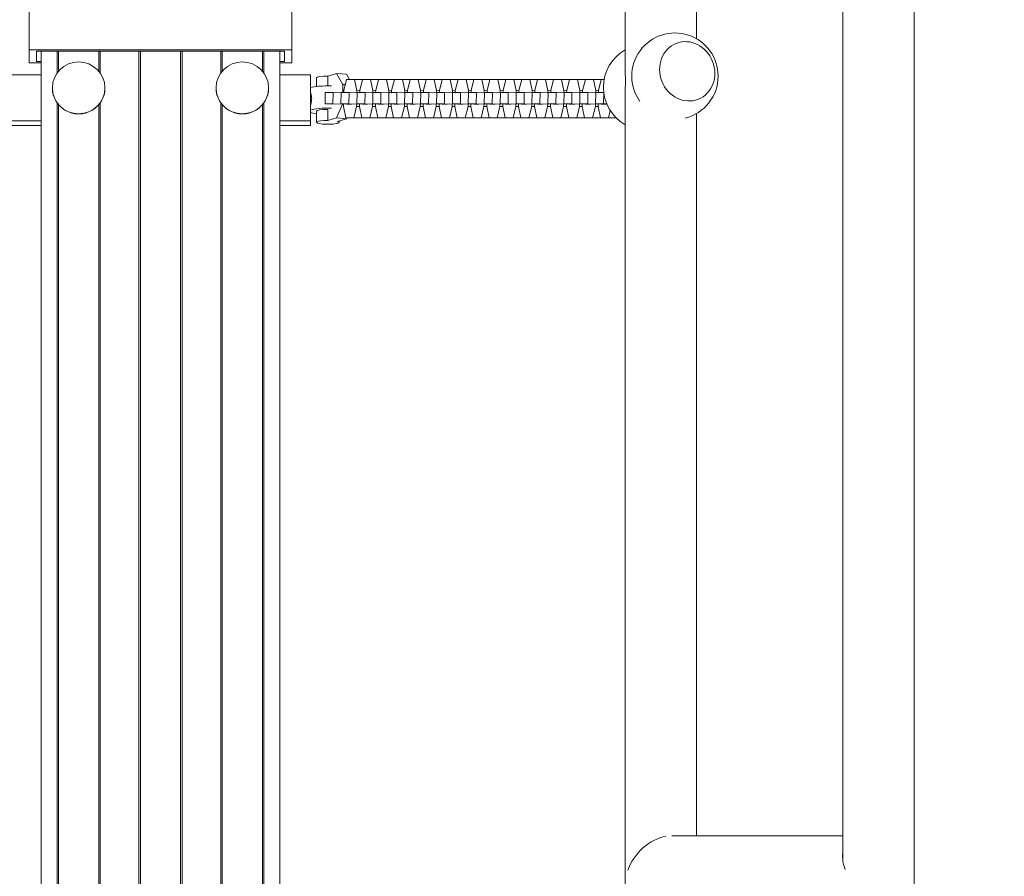
# Model space of a CAD drawing. Units: millimetres. Extents: x -3398 to 4014, y -6235 to 3979.
# Drawn here: x -1540 to -1015, y 343 to 799 of the extents above; entities that cross this region are included whole.
import ezdxf

# ---------------------------------------------------------------- set-up
doc = ezdxf.new("R2010")
doc.units = ezdxf.units.MM
doc.header["$LTSCALE"] = 20
doc.linetypes.add('HIDDEN', pattern=[9.525, 6.35, -3.175])
doc.layers.add('2d', color=230, linetype='Continuous')
doc.layers.add('EN-Free_Space_Hatch', color=10, linetype='HIDDEN')

msp = doc.modelspace()

# ---------------------------------------------------------------- hatches: boundary and pattern name
at = {"layer": 'EN-Free_Space_Hatch'}
h = msp.add_hatch(dxfattribs=at)
h.set_pattern_fill('ANSI31', color=256, scale=100)
edge = h.paths.add_edge_path()
edge.add_arc((-1464.54, -1872.09), 1000, 90, 180)
edge.add_line((-2464.54, -1872.09), (-2464.54, -4235.09))
edge.add_arc((-1464.54, -4235.09), 1000, 180, 270)
edge.add_arc((-1464.54, -4235.09), 1000, 270, 360)
edge.add_line((-464.54, -4235.09), (-464.54, -1872.09))
edge.add_arc((-1464.54, -1872.09), 1000, 0, 90)
edge = h.paths.add_edge_path()
edge.add_arc((2338.09, 1464.54), 500, 0, 360)

# ---------------------------------------------------------------- linework, layer by layer
at = {"layer": '2d', "lineweight": 0}
for p, q in [((-1101, 873.5), (-1101, 351.19)), ((-1063, 873.5), (-1063, -873.5)), ((-1217, 775.25), (-1217, 856.16)), ((-1179, 789.06), (-1179, 856.16)), ((-1534.54, 783.16), (-1534.54, 832.45)), ((-1394.54, 783.16), (-1394.54, 832.45)), ((-1394.54, 783.16), (-1534.54, 783.16)), ((-1534.54, 783.16), (-1534.54, 776.28)), ((-1530.54, 782.49), (-1398.54, 782.49)), ((-1530.54, 776.95), (-1530.54, 782.49)), ((-1528.14, 782.49), (-1528.14, -770.48)), ((-1519.64, 782.49), (-1519.64, 770.73)), ((-1518.85, 782.49), (-1518.85, 771.75)), ((-1497.44, 782.49), (-1497.44, 771.75)), ((-1496.64, 782.49), (-1496.64, 770.73)), ((-1476.04, 782.49), (-1476.04, -770.48)), ((-1475.25, 782.49), (-1475.25, -770.48)), ((-1453.84, 782.49), (-1453.84, -770.48)), ((-1453.04, 782.49), (-1453.04, -770.48)), ((-1432.44, 782.49), (-1432.44, 770.73)), ((-1431.65, 782.49), (-1431.65, 771.75)), ((-1410.24, 782.49), (-1410.24, 771.75)), ((-1409.44, 782.49), (-1409.44, 770.73)), ((-1400.94, 782.49), (-1400.94, -770.48)), ((-1398.54, 782.49), (-1398.54, 776.95)), ((-1394.54, 776.28), (-1394.54, 783.16)), ((-1528.14, 776.95), (-1530.54, 776.95)), ((-1398.54, 776.95), (-1400.94, 776.95)), ((-1534.54, 776.28), (-1528.14, 776.28)), ((-1400.94, 776.28), (-1394.54, 776.28)), ((-1544.54, 769.89), (-1528.14, 769.89)), ((-1400.94, 769.89), (-1384.54, 769.89)), ((-1384.54, 769.89), (-1384.54, 745.25)), ((-1381.33, 768.14), (-1381.33, 763.57)), ((-1370.72, 770.58), (-1375.44, 769.15)), ((-1375.44, 763.9), (-1375.44, 769.15)), ((-1367.33, 764.69), (-1370.72, 770.58)), ((-1370.72, 770.58), (-1365.47, 770.1)), ((-1366.85, 761.39), (-1365.36, 767.36)), ((-1363.89, 767.36), (-1365.47, 770.1)), ((-1365.36, 767.36), (-1361.11, 767.36)), ((-1361.11, 767.36), (-1359.86, 761.39)), ((-1356.91, 767.28), (-1361.11, 767.36)), ((-1358.37, 761.39), (-1356.88, 767.36)), ((-1356.88, 767.36), (-1352.63, 767.36)), ((-1352.63, 767.36), (-1351.38, 761.39)), ((-1348.43, 767.28), (-1352.63, 767.36)), ((-1349.89, 761.39), (-1348.4, 767.36)), ((-1348.4, 767.36), (-1344.15, 767.36)), ((-1344.15, 767.36), (-1342.9, 761.39)), ((-1339.95, 767.28), (-1344.15, 767.36)), ((-1341.41, 761.39), (-1339.92, 767.36)), ((-1339.92, 767.36), (-1335.67, 767.36)), ((-1335.67, 767.36), (-1334.42, 761.39)), ((-1331.47, 767.28), (-1335.67, 767.36)), ((-1332.93, 761.39), (-1331.44, 767.36)), ((-1331.44, 767.36), (-1327.19, 767.36)), ((-1327.19, 767.36), (-1325.94, 761.39)), ((-1322.98, 767.28), (-1327.19, 767.36)), ((-1324.45, 761.39), (-1322.96, 767.36)), ((-1322.96, 767.36), (-1318.71, 767.36)), ((-1318.71, 767.36), (-1317.46, 761.39)), ((-1314.5, 767.28), (-1318.71, 767.36)), ((-1315.97, 761.39), (-1314.48, 767.36)), ((-1314.48, 767.36), (-1310.23, 767.36)), ((-1310.23, 767.36), (-1308.98, 761.39)), ((-1306.02, 767.28), (-1310.23, 767.36)), ((-1307.49, 761.39), (-1306, 767.36)), ((-1306, 767.36), (-1301.75, 767.36)), ((-1301.75, 767.36), (-1300.5, 761.39)), ((-1297.54, 767.28), (-1301.75, 767.36)), ((-1299.01, 761.39), (-1297.52, 767.36)), ((-1297.52, 767.36), (-1293.27, 767.36)), ((-1293.27, 767.36), (-1292.02, 761.39)), ((-1289.06, 767.28), (-1293.27, 767.36)), ((-1290.53, 761.39), (-1289.04, 767.36)), ((-1289.04, 767.36), (-1284.79, 767.36)), ((-1284.79, 767.36), (-1283.54, 761.39)), ((-1280.58, 767.28), (-1284.79, 767.36)), ((-1282.05, 761.39), (-1280.56, 767.36)), ((-1280.56, 767.36), (-1276.31, 767.36)), ((-1276.31, 767.36), (-1275.06, 761.39)), ((-1272.1, 767.28), (-1276.31, 767.36)), ((-1273.57, 761.39), (-1272.08, 767.36)), ((-1272.08, 767.36), (-1267.83, 767.36)), ((-1267.83, 767.36), (-1266.58, 761.39)), ((-1263.62, 767.28), (-1267.83, 767.36)), ((-1265.09, 761.39), (-1263.6, 767.36)), ((-1263.6, 767.36), (-1259.35, 767.36)), ((-1259.35, 767.36), (-1258.1, 761.39)), ((-1255.14, 767.28), (-1259.35, 767.36)), ((-1256.61, 761.39), (-1255.12, 767.36)), ((-1255.12, 767.36), (-1250.87, 767.36)), ((-1250.87, 767.36), (-1249.62, 761.39)), ((-1246.66, 767.28), (-1250.87, 767.36)), ((-1248.13, 761.39), (-1246.64, 767.36)), ((-1246.64, 767.36), (-1242.39, 767.36)), ((-1242.39, 767.36), (-1241.14, 761.39)), ((-1238.18, 767.28), (-1242.39, 767.36)), ((-1239.65, 761.39), (-1238.16, 767.36)), ((-1238.16, 767.36), (-1233.91, 767.36)), ((-1233.91, 767.36), (-1232.66, 761.39)), ((-1229.7, 767.28), (-1233.91, 767.36)), ((-1231.17, 761.39), (-1229.68, 767.36)), ((-1229.68, 767.36), (-1228.18, 767.36)), ((-1522.14, 762.77), (-1522.14, 762.86)), ((-1494.14, 762.77), (-1494.14, 762.86)), ((-1434.94, 762.77), (-1434.94, 762.86)), ((-1406.94, 762.77), (-1406.94, 762.86)), ((-1367.33, 760.31), (-1367.33, 764.69)), ((-1367.33, 764.69), (-1366.06, 764.57)), ((-1366.88, 760.31), (-1366.85, 761.39)), ((-1359.86, 761.39), (-1359.89, 760.24)), ((-1358.37, 761.36), (-1359.86, 761.39)), ((-1358.4, 760.31), (-1358.37, 761.39)), ((-1351.38, 761.39), (-1351.41, 760.24)), ((-1349.89, 761.36), (-1351.38, 761.39)), ((-1349.91, 760.31), (-1349.89, 761.39)), ((-1342.9, 761.39), (-1342.93, 760.24)), ((-1341.41, 761.36), (-1342.9, 761.39)), ((-1341.43, 760.31), (-1341.41, 761.39)), ((-1334.42, 761.39), (-1334.45, 760.24)), ((-1332.93, 761.36), (-1334.42, 761.39)), ((-1332.95, 760.31), (-1332.93, 761.39)), ((-1325.94, 761.39), (-1325.96, 760.24)), ((-1324.45, 761.36), (-1325.94, 761.39)), ((-1324.47, 760.31), (-1324.45, 761.39)), ((-1317.46, 761.39), (-1317.48, 760.24)), ((-1315.97, 761.36), (-1317.46, 761.39)), ((-1315.99, 760.31), (-1315.97, 761.39)), ((-1308.98, 761.39), (-1309, 760.24)), ((-1307.49, 761.36), (-1308.98, 761.39)), ((-1307.51, 760.31), (-1307.49, 761.39)), ((-1300.5, 761.39), (-1300.52, 760.24)), ((-1299.01, 761.36), (-1300.5, 761.39)), ((-1299.03, 760.31), (-1299.01, 761.39)), ((-1292.02, 761.39), (-1292.04, 760.24)), ((-1290.53, 761.36), (-1292.02, 761.39)), ((-1290.55, 760.31), (-1290.53, 761.39)), ((-1283.54, 761.39), (-1283.56, 760.24)), ((-1282.05, 761.36), (-1283.54, 761.39)), ((-1282.07, 760.31), (-1282.05, 761.39)), ((-1275.06, 761.39), (-1275.08, 760.24)), ((-1273.57, 761.36), (-1275.06, 761.39)), ((-1273.59, 760.31), (-1273.57, 761.39)), ((-1266.58, 761.39), (-1266.6, 760.24)), ((-1265.09, 761.36), (-1266.58, 761.39)), ((-1265.11, 760.31), (-1265.09, 761.39)), ((-1258.1, 761.39), (-1258.12, 760.24)), ((-1256.61, 761.36), (-1258.1, 761.39)), ((-1256.63, 760.31), (-1256.61, 761.39)), ((-1249.62, 761.39), (-1249.64, 760.24)), ((-1248.13, 761.36), (-1249.62, 761.39)), ((-1248.15, 760.31), (-1248.13, 761.39)), ((-1241.14, 761.39), (-1241.16, 760.24)), ((-1239.65, 761.36), (-1241.14, 761.39)), ((-1239.67, 760.31), (-1239.65, 761.39)), ((-1232.66, 761.39), (-1232.68, 760.24)), ((-1231.17, 761.36), (-1232.66, 761.39)), ((-1231.19, 760.31), (-1231.17, 761.39)), ((-1376.88, 754.32), (-1376.76, 760.31)), ((-1372.5, 760.31), (-1376.76, 760.31)), ((-1372.63, 754.32), (-1372.5, 760.31)), ((-1368.28, 760.24), (-1372.5, 760.31)), ((-1368.4, 754.32), (-1368.28, 760.31)), ((-1364.02, 760.31), (-1368.28, 760.31)), ((-1364.14, 754.32), (-1364.02, 760.31)), ((-1359.8, 760.24), (-1364.02, 760.31)), ((-1359.92, 754.32), (-1359.8, 760.31)), ((-1355.54, 760.31), (-1359.8, 760.31)), ((-1355.66, 754.32), (-1355.54, 760.31)), ((-1351.32, 760.24), (-1355.54, 760.31)), ((-1351.44, 754.32), (-1351.32, 760.31)), ((-1347.06, 760.31), (-1351.32, 760.31)), ((-1347.18, 754.32), (-1347.06, 760.31)), ((-1342.84, 760.24), (-1347.06, 760.31)), ((-1342.96, 754.32), (-1342.83, 760.31)), ((-1338.58, 760.31), (-1342.83, 760.31)), ((-1338.7, 754.32), (-1338.58, 760.31)), ((-1334.36, 760.24), (-1338.58, 760.31)), ((-1334.47, 754.32), (-1334.35, 760.31)), ((-1330.1, 760.31), (-1334.35, 760.31)), ((-1330.22, 754.32), (-1330.1, 760.31)), ((-1325.88, 760.24), (-1330.1, 760.31)), ((-1325.99, 754.32), (-1325.87, 760.31)), ((-1321.62, 760.31), (-1325.87, 760.31)), ((-1321.74, 754.32), (-1321.62, 760.31)), ((-1317.39, 760.24), (-1321.62, 760.31)), ((-1317.51, 754.32), (-1317.39, 760.31)), ((-1313.14, 760.31), (-1317.39, 760.31)), ((-1313.26, 754.32), (-1313.14, 760.31)), ((-1308.91, 760.24), (-1313.14, 760.31)), ((-1309.03, 754.32), (-1308.91, 760.31)), ((-1304.66, 760.31), (-1308.91, 760.31)), ((-1304.78, 754.32), (-1304.66, 760.31)), ((-1300.43, 760.24), (-1304.66, 760.31)), ((-1300.55, 754.32), (-1300.43, 760.31)), ((-1296.18, 760.31), (-1300.43, 760.31)), ((-1296.3, 754.32), (-1296.18, 760.31)), ((-1291.95, 760.24), (-1296.18, 760.31)), ((-1292.07, 754.32), (-1291.95, 760.31)), ((-1287.7, 760.31), (-1291.95, 760.31)), ((-1287.82, 754.32), (-1287.7, 760.31)), ((-1283.47, 760.24), (-1287.7, 760.31)), ((-1283.59, 754.32), (-1283.47, 760.31)), ((-1279.22, 760.31), (-1283.47, 760.31)), ((-1279.34, 754.32), (-1279.22, 760.31)), ((-1274.99, 760.24), (-1279.22, 760.31)), ((-1275.11, 754.32), (-1274.99, 760.31)), ((-1270.74, 760.31), (-1274.99, 760.31)), ((-1270.86, 754.32), (-1270.74, 760.31)), ((-1266.51, 760.24), (-1270.74, 760.31)), ((-1266.63, 754.32), (-1266.51, 760.31)), ((-1262.26, 760.31), (-1266.51, 760.31)), ((-1262.38, 754.32), (-1262.26, 760.31)), ((-1258.03, 760.24), (-1262.26, 760.31)), ((-1258.15, 754.32), (-1258.03, 760.31)), ((-1253.78, 760.31), (-1258.03, 760.31)), ((-1253.9, 754.32), (-1253.78, 760.31)), ((-1249.55, 760.24), (-1253.78, 760.31)), ((-1249.67, 754.32), (-1249.55, 760.31)), ((-1245.3, 760.31), (-1249.55, 760.31)), ((-1245.42, 754.32), (-1245.3, 760.31)), ((-1241.07, 760.24), (-1245.3, 760.31)), ((-1241.19, 754.32), (-1241.07, 760.31)), ((-1236.82, 760.31), (-1241.07, 760.31)), ((-1236.94, 754.32), (-1236.82, 760.31)), ((-1232.59, 760.24), (-1236.82, 760.31)), ((-1232.71, 754.32), (-1232.59, 760.31)), ((-1228.38, 760.31), (-1232.59, 760.31)), ((-1228.46, 754.32), (-1228.34, 760.01)), ((-1217, 17.22), (-1217, 757.03)), ((-1519.64, 754.9), (-1519.64, 13.62)), ((-1518.85, 753.88), (-1518.85, 14.64)), ((-1497.44, 753.88), (-1497.44, 14.64)), ((-1496.64, 754.9), (-1496.64, 13.62)), ((-1432.44, 754.9), (-1432.44, 13.62)), ((-1431.65, 753.88), (-1431.65, 14.64)), ((-1410.24, 753.88), (-1410.24, 14.64)), ((-1409.44, 754.9), (-1409.44, 13.62)), ((-1381.33, 750.4), (-1381.33, 744.48)), ((-1376.88, 754.32), (-1373.17, 754.21)), ((-1372.63, 754.32), (-1376.88, 754.32)), ((-1375.44, 745.49), (-1375.44, 751.4)), ((-1365.44, 754.19), (-1372.63, 754.32)), ((-1370.72, 746.92), (-1367.64, 754.15)), ((-1368.4, 754.32), (-1363.95, 754.19)), ((-1364.14, 754.32), (-1368.4, 754.32)), ((-1367.02, 752.94), (-1367, 754.17)), ((-1365.77, 746.97), (-1367.02, 752.94)), ((-1365.44, 754.19), (-1365.44, 754.23)), ((-1364.25, 754.17), (-1365.44, 754.19)), ((-1356.96, 754.19), (-1364.14, 754.32)), ((-1363.95, 754.19), (-1362.76, 754.17)), ((-1360.03, 752.94), (-1361.52, 746.97)), ((-1360.01, 754.17), (-1360.03, 752.94)), ((-1358.54, 752.91), (-1360.03, 752.94)), ((-1359.92, 754.32), (-1355.47, 754.19)), ((-1355.66, 754.32), (-1359.92, 754.32)), ((-1358.54, 752.94), (-1358.52, 754.17)), ((-1357.29, 746.97), (-1358.54, 752.94)), ((-1356.96, 754.19), (-1356.96, 754.23)), ((-1355.77, 754.17), (-1356.96, 754.19)), ((-1348.48, 754.19), (-1355.66, 754.32)), ((-1355.47, 754.19), (-1354.28, 754.17)), ((-1351.55, 752.94), (-1353.04, 746.97)), ((-1351.53, 754.17), (-1351.55, 752.94)), ((-1350.06, 752.91), (-1351.55, 752.94)), ((-1351.44, 754.32), (-1346.99, 754.19)), ((-1347.18, 754.32), (-1351.44, 754.32)), ((-1350.06, 752.94), (-1350.04, 754.17)), ((-1348.81, 746.97), (-1350.06, 752.94)), ((-1348.48, 754.19), (-1348.48, 754.23)), ((-1347.29, 754.17), (-1348.48, 754.19)), ((-1340, 754.19), (-1347.18, 754.32)), ((-1346.99, 754.19), (-1345.8, 754.17)), ((-1343.07, 752.94), (-1344.56, 746.97)), ((-1343.05, 754.17), (-1343.07, 752.94)), ((-1341.58, 752.91), (-1343.07, 752.94)), ((-1342.96, 754.32), (-1338.51, 754.19)), ((-1338.7, 754.32), (-1342.96, 754.32)), ((-1341.58, 752.94), (-1341.56, 754.17)), ((-1340.33, 746.97), (-1341.58, 752.94)), ((-1340, 754.19), (-1340, 754.23)), ((-1338.81, 754.17), (-1340, 754.19)), ((-1331.52, 754.19), (-1338.7, 754.32)), ((-1338.51, 754.19), (-1337.32, 754.17)), ((-1334.59, 752.94), (-1336.08, 746.97)), ((-1334.57, 754.17), (-1334.59, 752.94)), ((-1333.1, 752.91), (-1334.59, 752.94)), ((-1334.47, 754.32), (-1330.03, 754.19)), ((-1330.22, 754.32), (-1334.47, 754.32)), ((-1333.1, 752.94), (-1333.08, 754.17)), ((-1331.85, 746.97), (-1333.1, 752.94)), ((-1331.52, 754.19), (-1331.52, 754.23)), ((-1330.33, 754.17), (-1331.52, 754.19)), ((-1323.04, 754.19), (-1330.22, 754.32)), ((-1330.03, 754.19), (-1328.84, 754.17)), ((-1326.11, 752.94), (-1327.6, 746.97)), ((-1326.09, 754.17), (-1326.11, 752.94)), ((-1324.62, 752.91), (-1326.11, 752.94)), ((-1325.99, 754.32), (-1321.55, 754.19)), ((-1321.74, 754.32), (-1325.99, 754.32)), ((-1324.62, 752.94), (-1324.6, 754.17)), ((-1323.37, 746.97), (-1324.62, 752.94)), ((-1323.04, 754.19), (-1323.04, 754.23)), ((-1321.85, 754.17), (-1323.04, 754.19)), ((-1314.56, 754.19), (-1321.74, 754.32)), ((-1321.55, 754.19), (-1320.36, 754.17)), ((-1317.63, 752.94), (-1319.12, 746.97)), ((-1317.61, 754.17), (-1317.63, 752.94)), ((-1316.13, 752.91), (-1317.63, 752.94)), ((-1317.51, 754.32), (-1313.07, 754.19)), ((-1313.26, 754.32), (-1317.51, 754.32)), ((-1316.14, 752.94), (-1316.12, 754.17)), ((-1314.89, 746.97), (-1316.14, 752.94)), ((-1314.56, 754.19), (-1314.56, 754.23)), ((-1313.37, 754.17), (-1314.56, 754.19)), ((-1306.08, 754.19), (-1313.26, 754.32)), ((-1313.07, 754.19), (-1311.88, 754.17)), ((-1309.15, 752.94), (-1310.64, 746.97)), ((-1309.13, 754.17), (-1309.15, 752.94)), ((-1307.65, 752.91), (-1309.15, 752.94)), ((-1309.03, 754.32), (-1304.59, 754.19)), ((-1304.78, 754.32), (-1309.03, 754.32)), ((-1307.66, 752.94), (-1307.64, 754.17)), ((-1306.41, 746.97), (-1307.66, 752.94)), ((-1306.08, 754.19), (-1306.08, 754.23)), ((-1304.89, 754.17), (-1306.08, 754.19)), ((-1297.6, 754.19), (-1304.78, 754.32)), ((-1304.59, 754.19), (-1303.4, 754.17)), ((-1300.67, 752.94), (-1302.16, 746.97)), ((-1300.65, 754.17), (-1300.67, 752.94)), ((-1299.17, 752.91), (-1300.67, 752.94)), ((-1300.55, 754.32), (-1296.11, 754.19)), ((-1296.3, 754.32), (-1300.55, 754.32)), ((-1299.18, 752.94), (-1299.16, 754.17)), ((-1297.93, 746.97), (-1299.18, 752.94)), ((-1297.6, 754.19), (-1297.6, 754.23)), ((-1296.41, 754.17), (-1297.6, 754.19)), ((-1289.12, 754.19), (-1296.3, 754.32)), ((-1296.11, 754.19), (-1294.92, 754.17)), ((-1292.19, 752.94), (-1293.68, 746.97)), ((-1292.17, 754.17), (-1292.19, 752.94)), ((-1290.69, 752.91), (-1292.19, 752.94)), ((-1292.07, 754.32), (-1287.63, 754.19)), ((-1287.82, 754.32), (-1292.07, 754.32)), ((-1290.7, 752.94), (-1290.68, 754.17)), ((-1289.45, 746.97), (-1290.7, 752.94)), ((-1289.12, 754.19), (-1289.12, 754.23)), ((-1287.93, 754.17), (-1289.12, 754.19)), ((-1280.64, 754.19), (-1287.82, 754.32)), ((-1287.63, 754.19), (-1286.44, 754.17)), ((-1283.71, 752.94), (-1285.2, 746.97)), ((-1283.69, 754.17), (-1283.71, 752.94)), ((-1282.21, 752.91), (-1283.71, 752.94)), ((-1283.59, 754.32), (-1279.15, 754.19)), ((-1279.34, 754.32), (-1283.59, 754.32)), ((-1282.22, 752.94), (-1282.2, 754.17)), ((-1280.97, 746.97), (-1282.22, 752.94)), ((-1280.64, 754.19), (-1280.64, 754.23)), ((-1279.44, 754.17), (-1280.64, 754.19)), ((-1272.16, 754.19), (-1279.34, 754.32)), ((-1279.15, 754.19), (-1277.96, 754.17)), ((-1275.23, 752.94), (-1276.72, 746.97)), ((-1275.2, 754.17), (-1275.23, 752.94)), ((-1273.73, 752.91), (-1275.23, 752.94)), ((-1275.11, 754.32), (-1270.67, 754.19)), ((-1270.86, 754.32), (-1275.11, 754.32)), ((-1273.74, 752.94), (-1273.71, 754.17)), ((-1272.49, 746.97), (-1273.74, 752.94)), ((-1272.16, 754.19), (-1272.16, 754.23)), ((-1270.96, 754.17), (-1272.16, 754.19)), ((-1263.68, 754.19), (-1270.86, 754.32)), ((-1270.67, 754.19), (-1269.47, 754.17)), ((-1266.75, 752.94), (-1268.24, 746.97)), ((-1266.72, 754.17), (-1266.75, 752.94)), ((-1265.25, 752.91), (-1266.75, 752.94)), ((-1266.63, 754.32), (-1262.19, 754.19)), ((-1262.38, 754.32), (-1266.63, 754.32)), ((-1265.26, 752.94), (-1265.23, 754.17)), ((-1264.01, 746.97), (-1265.26, 752.94)), ((-1263.68, 754.19), (-1263.68, 754.23)), ((-1262.48, 754.17), (-1263.68, 754.19)), ((-1255.2, 754.19), (-1262.38, 754.32)), ((-1262.19, 754.19), (-1260.99, 754.17)), ((-1258.27, 752.94), (-1259.76, 746.97)), ((-1258.24, 754.17), (-1258.27, 752.94)), ((-1256.77, 752.91), (-1258.27, 752.94)), ((-1258.15, 754.32), (-1253.71, 754.19)), ((-1253.9, 754.32), (-1258.15, 754.32)), ((-1256.78, 752.94), (-1256.75, 754.17)), ((-1255.53, 746.97), (-1256.78, 752.94)), ((-1255.2, 754.19), (-1255.19, 754.23)), ((-1254, 754.17), (-1255.2, 754.19)), ((-1246.72, 754.19), (-1253.9, 754.32)), ((-1253.71, 754.19), (-1252.51, 754.17)), ((-1249.79, 752.94), (-1251.28, 746.97)), ((-1249.76, 754.17), (-1249.79, 752.94)), ((-1248.29, 752.91), (-1249.79, 752.94)), ((-1249.67, 754.32), (-1245.23, 754.19)), ((-1245.42, 754.32), (-1249.67, 754.32)), ((-1248.3, 752.94), (-1248.27, 754.17)), ((-1247.05, 746.97), (-1248.3, 752.94)), ((-1246.72, 754.19), (-1246.71, 754.23)), ((-1245.52, 754.17), (-1246.72, 754.19)), ((-1238.23, 754.19), (-1245.42, 754.32)), ((-1245.23, 754.19), (-1244.03, 754.17)), ((-1241.31, 752.94), (-1242.8, 746.97)), ((-1241.28, 754.17), (-1241.31, 752.94)), ((-1239.81, 752.91), (-1241.31, 752.94)), ((-1241.19, 754.32), (-1236.75, 754.19)), ((-1236.94, 754.32), (-1241.19, 754.32)), ((-1239.82, 752.94), (-1239.79, 754.17)), ((-1238.57, 746.97), (-1239.82, 752.94)), ((-1238.23, 754.19), (-1238.23, 754.23)), ((-1237.04, 754.17), (-1238.23, 754.19)), ((-1229.75, 754.19), (-1236.94, 754.32)), ((-1236.75, 754.19), (-1235.55, 754.17)), ((-1232.83, 752.94), (-1234.32, 746.97)), ((-1232.8, 754.17), (-1232.83, 752.94)), ((-1231.33, 752.91), (-1232.83, 752.94)), ((-1232.71, 754.32), (-1228.26, 754.19)), ((-1228.46, 754.32), (-1232.71, 754.32)), ((-1231.34, 752.94), (-1231.31, 754.17)), ((-1230.09, 746.97), (-1231.34, 752.94)), ((-1229.75, 754.19), (-1229.75, 754.23)), ((-1228.56, 754.17), (-1229.75, 754.19)), ((-1226.78, 754.29), (-1228.46, 754.32)), ((-1228.26, 754.19), (-1227.07, 754.17)), ((-1224.9, 750.72), (-1225.84, 746.97)), ((-1528.14, 745.25), (-1544.54, 745.25)), ((-1384.54, 745.25), (-1400.94, 745.25)), ((-1384.54, 742.73), (-1384.54, 745.25)), ((-1375.44, 745.49), (-1370.72, 746.92)), ((-1370.72, 746.92), (-1365.47, 746.44)), ((-1370.19, 745), (-1365.47, 746.44)), ((-1369.33, 745.26), (-1369.33, 744.48)), ((-1359.94, 746.84), (-1365.77, 746.97)), ((-1361.52, 746.97), (-1365.77, 746.97)), ((-1365.47, 746.44), (-1365.25, 746.96)), ((-1355.68, 746.84), (-1361.52, 746.97)), ((-1355.68, 746.84), (-1359.94, 746.84)), ((-1351.46, 746.84), (-1357.29, 746.97)), ((-1353.04, 746.97), (-1357.29, 746.97)), ((-1355.66, 746.93), (-1355.68, 746.84)), ((-1347.2, 746.84), (-1353.04, 746.97)), ((-1347.2, 746.84), (-1351.46, 746.84)), ((-1342.97, 746.84), (-1348.81, 746.97)), ((-1344.56, 746.97), (-1348.81, 746.97)), ((-1347.18, 746.93), (-1347.2, 746.84)), ((-1338.72, 746.84), (-1344.56, 746.97)), ((-1338.72, 746.84), (-1342.97, 746.84)), ((-1334.49, 746.84), (-1340.33, 746.97)), ((-1336.08, 746.97), (-1340.33, 746.97)), ((-1338.7, 746.93), (-1338.72, 746.84)), ((-1330.24, 746.84), (-1336.08, 746.97)), ((-1330.24, 746.84), (-1334.49, 746.84)), ((-1326.01, 746.84), (-1331.85, 746.97)), ((-1327.6, 746.97), (-1331.85, 746.97)), ((-1330.22, 746.93), (-1330.24, 746.84)), ((-1321.76, 746.84), (-1327.6, 746.97)), ((-1321.76, 746.84), (-1326.01, 746.84)), ((-1317.53, 746.84), (-1323.37, 746.97)), ((-1319.12, 746.97), (-1323.37, 746.97)), ((-1321.74, 746.93), (-1321.76, 746.84)), ((-1313.28, 746.84), (-1319.12, 746.97)), ((-1313.28, 746.84), (-1317.53, 746.84)), ((-1309.05, 746.84), (-1314.89, 746.97)), ((-1310.64, 746.97), (-1314.89, 746.97)), ((-1313.26, 746.93), (-1313.28, 746.84)), ((-1304.8, 746.84), (-1310.64, 746.97)), ((-1304.8, 746.84), (-1309.05, 746.84)), ((-1300.57, 746.84), (-1306.41, 746.97)), ((-1302.16, 746.97), (-1306.41, 746.97)), ((-1304.78, 746.93), (-1304.8, 746.84)), ((-1296.32, 746.84), (-1302.16, 746.97)), ((-1296.32, 746.84), (-1300.57, 746.84)), ((-1292.09, 746.84), (-1297.93, 746.97)), ((-1293.68, 746.97), (-1297.93, 746.97)), ((-1296.3, 746.93), (-1296.32, 746.84)), ((-1287.84, 746.84), (-1293.68, 746.97)), ((-1287.84, 746.84), (-1292.09, 746.84)), ((-1283.61, 746.84), (-1289.45, 746.97)), ((-1285.2, 746.97), (-1289.45, 746.97)), ((-1287.82, 746.93), (-1287.84, 746.84)), ((-1279.36, 746.84), (-1285.2, 746.97)), ((-1279.36, 746.84), (-1283.61, 746.84)), ((-1275.13, 746.84), (-1280.97, 746.97)), ((-1276.72, 746.97), (-1280.97, 746.97)), ((-1279.34, 746.93), (-1279.36, 746.84)), ((-1270.88, 746.84), (-1276.72, 746.97)), ((-1270.88, 746.84), (-1275.13, 746.84)), ((-1266.65, 746.84), (-1272.49, 746.97)), ((-1268.24, 746.97), (-1272.49, 746.97)), ((-1270.86, 746.93), (-1270.88, 746.84)), ((-1262.4, 746.84), (-1268.24, 746.97)), ((-1262.4, 746.84), (-1266.65, 746.84)), ((-1258.17, 746.84), (-1264.01, 746.97)), ((-1259.76, 746.97), (-1264.01, 746.97)), ((-1262.38, 746.93), (-1262.4, 746.84)), ((-1253.92, 746.84), (-1259.76, 746.97)), ((-1253.92, 746.84), (-1258.17, 746.84)), ((-1249.69, 746.84), (-1255.53, 746.97)), ((-1251.28, 746.97), (-1255.53, 746.97)), ((-1253.9, 746.93), (-1253.92, 746.84)), ((-1245.44, 746.84), (-1251.28, 746.97)), ((-1245.44, 746.84), (-1249.69, 746.84)), ((-1241.21, 746.84), (-1247.05, 746.97)), ((-1242.8, 746.97), (-1247.05, 746.97)), ((-1245.42, 746.93), (-1245.44, 746.84)), ((-1236.96, 746.84), (-1242.8, 746.97)), ((-1236.96, 746.84), (-1241.21, 746.84)), ((-1232.73, 746.84), (-1238.57, 746.97)), ((-1234.32, 746.97), (-1238.57, 746.97)), ((-1236.94, 746.93), (-1236.96, 746.84)), ((-1228.48, 746.84), (-1234.32, 746.97)), ((-1228.48, 746.84), (-1232.73, 746.84)), ((-1224.25, 746.84), (-1230.09, 746.97)), ((-1225.84, 746.97), (-1230.09, 746.97)), ((-1228.46, 746.93), (-1228.48, 746.84)), ((-1221.8, 746.88), (-1225.84, 746.97)), ((-1221.76, 746.84), (-1224.25, 746.84)), ((-1179, 364.3), (-1179, 749.15)), ((-1544.54, 742.73), (-1528.14, 742.73)), ((-1400.94, 742.73), (-1384.54, 742.73)), ((-1192.16, 364.3), (-1101, 364.3))]:
    msp.add_line(p, q, dxfattribs=at)
for centre, start, end in [((-1190.44, 769.11), 0, 215.8055), ((-1205.56, 763.17), 119.8236, 240.1764), ((-1190.44, 769.11), 283.4734, 0)]:
    msp.add_arc(centre, 23, start, end, dxfattribs=at)
for centre, major_axis, ratio in [((-1183.89, 771.68), (-5.85, 14.89), 0.906437), ((-1508.14, 762.86), (-14, 0), 0.985813), ((-1420.94, 762.86), (-14, 0), 0.985813)]:
    msp.add_ellipse(centre, major_axis=major_axis, ratio=ratio, dxfattribs=at)
for centre, major_axis, ratio, start_param, end_param in [((-1375.33, 768.14), (6, 0), 0.167846, 1.590267, 3.141593), ((-1508.14, 762.77), (-14, 0), 0.985813, 0, 3.141593), ((-1420.94, 762.77), (-14, 0), 0.985813, 0, 3.141593), ((-1375.33, 762.23), (-10, 0), 0.167846, 4.512954, 5.885486), ((-1375.33, 750.4), (-10, 0), 0.167846, 4.512954, 5.885486), ((-1375.33, 750.4), (6, 0), 0.167846, 1.590267, 3.141593), ((-1375.33, 750.4), (-10, 0), 0.167846, 0.397699, 0.927295), ((-1375.33, 744.48), (6, 0), 0.167846, 1.590267, 6.826255), ((-1198, 345.3), (14.76, 15.7), 0.725249, 0.766077, 2.129719), ((-1081.63, 345.3), (-16.7, 15.7), 0.641175, 0.428094, 0.920779)]:
    msp.add_ellipse(centre, major_axis=major_axis, ratio=ratio, start_param=start_param, end_param=end_param, dxfattribs=at)
for points, knots in [([(-1216.85, 766.53), (-1216.85, 767.19), (-1216.86, 767.85), (-1216.88, 769.15), (-1216.89, 769.8), (-1216.92, 771.09), (-1216.94, 771.72), (-1216.97, 772.95), (-1216.98, 773.56), (-1217, 774.52), (-1217, 774.89), (-1217, 775.25)], [0, 0, 0, 0, 1.991095, 1.991095, 3.982191, 3.982191, 5.973286, 5.973286, 7.964382, 7.964382, 9.246623, 9.246623, 9.246623, 9.246623]), ([(-1217, 757.03), (-1217, 757.46), (-1217, 757.9), (-1216.98, 759.02), (-1216.97, 759.71), (-1216.94, 761.09), (-1216.92, 761.78), (-1216.89, 763.17), (-1216.88, 763.85), (-1216.86, 765.21), (-1216.85, 765.88), (-1216.85, 766.53)], [132.237301, 132.237301, 132.237301, 132.237301, 133.519542, 133.519542, 135.510637, 135.510637, 137.501733, 137.501733, 139.492828, 139.492828, 141.483923, 141.483923, 141.483923, 141.483923]), ([(-1384.54, 760.08), (-1384.51, 759.98), (-1384.47, 759.88), (-1384.34, 759.53), (-1384.26, 759.27), (-1384.13, 758.71), (-1384.08, 758.41), (-1384, 757.79), (-1383.99, 757.47), (-1383.99, 757.15)], [27.414498, 27.414498, 27.414498, 27.414498, 27.86438, 27.86438, 28.826668, 28.826668, 29.788956, 29.788956, 30.751244, 30.751244, 30.751244, 30.751244]), ([(-1383.99, 757.15), (-1383.99, 756.83), (-1384, 756.5), (-1384.08, 755.84), (-1384.13, 755.51), (-1384.26, 754.86), (-1384.34, 754.54), (-1384.47, 754.11), (-1384.51, 753.97), (-1384.54, 753.84)], [0, 0, 0, 0, 0.962288, 0.962288, 1.924576, 1.924576, 2.886864, 2.886864, 3.336746, 3.336746, 3.336746, 3.336746])]:
    msp.add_open_spline(points, degree=3, knots=knots, dxfattribs=at)

doc.saveas('drawing.dxf')
